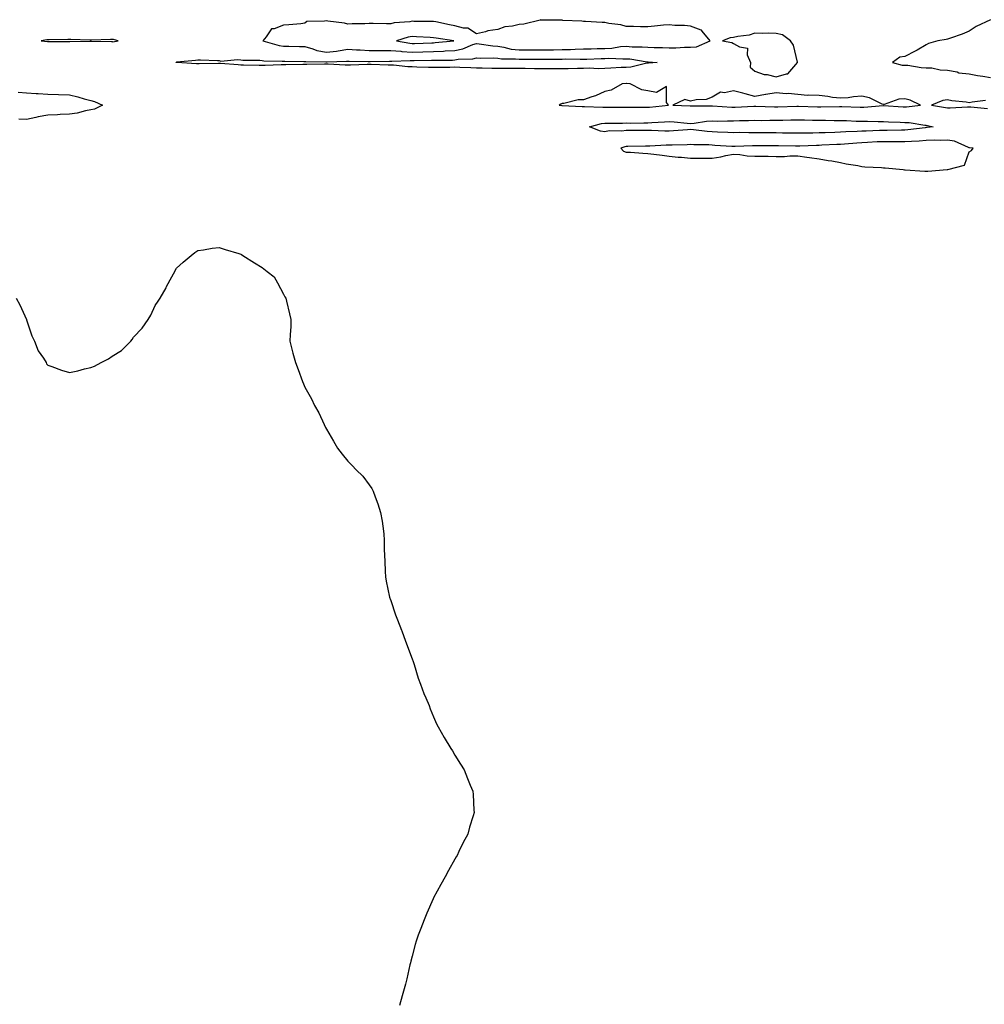
# Model space of a CAD drawing. Units: inches. Extents: x 973763 to 976403, y 7340138 to 7342778.
# Drawn here: x 974845 to 975295, y 7340773 to 7341232 of the extents above; entities that cross this region are included whole.
import ezdxf

# ---------------------------------------------------------------- set-up
doc = ezdxf.new("R2010")
doc.units = ezdxf.units.IN
doc.header["$MEASUREMENT"] = 0
doc.layers.add('Contour_97377340', color=7, linetype='Continuous', true_color=0xa0328a)

msp = doc.modelspace()

# ---------------------------------------------------------------- linework, layer by layer
at = {"layer": 'Contour_97377340'}
for points in [[(975158.05, 7341219.06, 3290), (975160.82, 7341219.15, 3290), (975167.19, 7341221.92, 3290), (975163.51, 7341226.46, 3290), (975163.17, 7341227.04, 3290), (975162.95, 7341227.02, 3290), (975158.05, 7341228.77, 3290), (975155.21, 7341229.07, 3290), (975150.75, 7341229.22, 3290), (975148.05, 7341229.47, 3290), (975145.39, 7341229.27, 3290), (975141.16, 7341228.82, 3290), (975138.05, 7341228.59, 3290), (975134.74, 7341228.6, 3290), (975131.35, 7341228.61, 3290), (975128.05, 7341228.63, 3290), (975125.56, 7341229.43, 3290), (975119.86, 7341230.12, 3290), (975118.05, 7341230.54, 3290), (975116.74, 7341230.61, 3290), (975108.94, 7341231.03, 3290), (975108.05, 7341231.08, 3290), (975107.28, 7341231.15, 3290), (975098.41, 7341231.55, 3290), (975098.05, 7341231.59, 3290), (975097.73, 7341231.6, 3290), (975088.26, 7341231.71, 3290), (975088.05, 7341231.72, 3290), (975087.82, 7341231.69, 3290), (975080.14, 7341229.84, 3290), (975078.05, 7341229.59, 3290), (975074.96, 7341228.84, 3290), (975071.41, 7341228.56, 3290), (975068.05, 7341227.29, 3290), (975063.38, 7341226.59, 3290), (975062.33, 7341226.19, 3290), (975058.05, 7341225.24, 3290), (975054.1, 7341227.98, 3290), (975052.11, 7341227.86, 3290), (975048.05, 7341228.94, 3290), (975045.52, 7341229.4, 3290), (975039.17, 7341230.79, 3290), (975038.05, 7341231.01, 3290), (975037.17, 7341231.04, 3290), (975028.9, 7341231.08, 3290), (975028.05, 7341231.1, 3290), (975027.05, 7341230.93, 3290), (975019.62, 7341230.35, 3290), (975018.05, 7341230, 3290), (975016.11, 7341229.97, 3290), (975009.93, 7341230.04, 3290), (975008.05, 7341230.01, 3290), (975006.01, 7341229.88, 3290), (975000.05, 7341229.92, 3290), (974998.05, 7341229.77, 3290), (974996.43, 7341230.3, 3290), (974988.77, 7341231.19, 3290), (974988.05, 7341231.37, 3290), (974987.23, 7341231.1, 3290), (974978.97, 7341231, 3290), (974978.05, 7341230.18, 3290), (974976.12, 7341229.99, 3290), (974970.5, 7341229.47, 3290), (974968.05, 7341229.23, 3290), (974963.69, 7341227.56, 3290), (974962.42, 7341227.55, 3290), (974959.94, 7341223.81, 3290), (974958.37, 7341221.92, 3290), (974965.97, 7341219.84, 3290), (974968.05, 7341219.58, 3290), (974970.44, 7341219.53, 3290), (974975.49, 7341219.37, 3290), (974978.05, 7341219.32, 3290), (974981.66, 7341218.31, 3290), (974983.6, 7341217.47, 3290), (974988.05, 7341216.67, 3290), (974992.75, 7341217.22, 3290), (974993.53, 7341217.4, 3290), (974998.05, 7341218.05, 3290), (975002.12, 7341217.85, 3290), (975003.85, 7341217.72, 3290), (975008.05, 7341217.53, 3290), (975012.45, 7341217.52, 3290), (975013.62, 7341217.49, 3290), (975018.05, 7341217.48, 3290), (975022.84, 7341217.13, 3290), (975023.2, 7341217.07, 3290), (975028.05, 7341216.78, 3290), (975033.03, 7341216.9, 3290), (975033.07, 7341216.9, 3290), (975038.05, 7341217.03, 3290), (975042.73, 7341217.24, 3290), (975043.43, 7341217.31, 3290), (975048.05, 7341217.53, 3290), (975051.74, 7341218.23, 3290), (975056.36, 7341220.24, 3290), (975058.05, 7341220.72, 3290), (975059.35, 7341220.62, 3290), (975065.76, 7341219.63, 3290), (975068.05, 7341219.48, 3290), (975070.91, 7341219.06, 3290), (975074.31, 7341218.18, 3290), (975078.05, 7341217.76, 3290), (975082.22, 7341217.75, 3290), (975083.86, 7341217.74, 3290), (975088.05, 7341217.73, 3290), (975092.17, 7341217.79, 3290), (975093.99, 7341217.85, 3290), (975098.05, 7341217.92, 3290), (975101.98, 7341217.99, 3290), (975104.25, 7341218.12, 3290), (975108.05, 7341218.19, 3290), (975111.68, 7341218.28, 3290), (975114.47, 7341218.34, 3290), (975118.05, 7341218.42, 3290), (975121.36, 7341218.61, 3290), (975125.4, 7341219.28, 3290), (975128.05, 7341219.46, 3290), (975130.72, 7341219.26, 3290), (975135.39, 7341219.27, 3290), (975138.05, 7341219.03, 3290), (975141.05, 7341218.92, 3290), (975144.97, 7341218.84, 3290), (975148.05, 7341218.72, 3290), (975151.21, 7341218.76, 3290), (975155.16, 7341219.02, 3290)], [(974888.05, 7341221.65, 3290), (974888.37, 7341221.6, 3290), (974890.83, 7341221.92, 3290), (974888.72, 7341222.59, 3290), (974888.05, 7341222.66, 3290), (974887.32, 7341222.65, 3290), (974878.42, 7341222.29, 3290), (974878.05, 7341222.28, 3290), (974877.69, 7341222.28, 3290), (974868.72, 7341222.59, 3290), (974868.05, 7341222.59, 3290), (974867.38, 7341222.59, 3290), (974858.56, 7341222.43, 3290), (974858.05, 7341222.43, 3290), (974857.57, 7341222.4, 3290), (974854.84, 7341221.92, 3290), (974857.88, 7341221.75, 3290), (974858.05, 7341221.74, 3290), (974858.23, 7341221.74, 3290), (974867.81, 7341221.68, 3290), (974868.05, 7341221.67, 3290), (974868.29, 7341221.67, 3290), (974877.92, 7341221.79, 3290), (974878.18, 7341221.79, 3290), (974887.79, 7341221.65, 3290)], [(975038.05, 7341221.11, 3291), (975038.82, 7341221.15, 3291), (975047.61, 7341221.92, 3291), (975039.31, 7341223.17, 3291), (975038.05, 7341223.42, 3291), (975036.5, 7341223.48, 3291), (975030.04, 7341223.92, 3291), (975028.05, 7341223.99, 3291), (975026.29, 7341223.67, 3291), (975020.8, 7341221.92, 3291), (975026.96, 7341220.83, 3291), (975028.05, 7341220.76, 3291), (975029.18, 7341220.79, 3291), (975037.22, 7341221.09, 3291)], [(975198.05, 7341205.26, 3290), (975202.77, 7341206.64, 3290), (975203.42, 7341206.55, 3290), (975207.12, 7341210.99, 3290), (975207.98, 7341211.92, 3290), (975207.93, 7341212.03, 3290), (975206.08, 7341219.95, 3290), (975204.62, 7341221.92, 3290), (975200.97, 7341224.84, 3290), (975198.05, 7341225.36, 3290), (975194.44, 7341225.53, 3290), (975191.56, 7341225.43, 3290), (975188.05, 7341225.61, 3290), (975185.34, 7341224.63, 3290), (975180.15, 7341224.02, 3290), (975178.05, 7341223.49, 3290), (975176.55, 7341223.42, 3290), (975172.89, 7341221.92, 3290), (975177.33, 7341221.2, 3290), (975178.05, 7341220.78, 3290), (975180.83, 7341219.14, 3290), (975184.69, 7341218.56, 3290), (975184.5, 7341215.47, 3290), (975186.05, 7341211.92, 3290), (975185.9, 7341209.78, 3290), (975188.05, 7341207.78, 3290), (975192.4, 7341206.27, 3290), (975193.76, 7341206.21, 3290)], [(975138.05, 7341211.55, 3289), (975137.64, 7341211.51, 3289), (975130.19, 7341209.78, 3289), (975128.05, 7341209.63, 3289), (975125.61, 7341209.48, 3289), (975120.78, 7341209.19, 3289), (975118.05, 7341209.03, 3289), (975115.11, 7341208.98, 3289), (975110.77, 7341209.19, 3289), (975108.05, 7341209.14, 3289), (975105.27, 7341209.14, 3289), (975100.97, 7341209, 3289), (975098.05, 7341209, 3289), (975095.11, 7341208.98, 3289), (975091, 7341208.97, 3289), (975088.05, 7341208.95, 3289), (975085.13, 7341209, 3289), (975080.89, 7341209.08, 3289), (975078.05, 7341209.13, 3289), (975075.21, 7341209.08, 3289), (975070.9, 7341209.06, 3289), (975068.05, 7341209.02, 3289), (975065.21, 7341209.08, 3289), (975060.77, 7341209.2, 3289), (975058.05, 7341209.25, 3289), (975055.5, 7341209.37, 3289), (975050.39, 7341209.58, 3289), (975048.05, 7341209.68, 3289), (975045.69, 7341209.56, 3289), (975040.34, 7341209.63, 3289), (975038.05, 7341209.49, 3289), (975035.69, 7341209.56, 3289), (975030.24, 7341209.73, 3289), (975028.05, 7341209.8, 3289), (975026, 7341209.87, 3289), (975019.39, 7341210.59, 3289), (975018.05, 7341210.64, 3289), (975016.82, 7341210.69, 3289), (975009.01, 7341210.96, 3289), (975008.05, 7341211, 3289), (975007.11, 7341210.98, 3289), (974999.29, 7341210.68, 3289), (974998.05, 7341210.66, 3289), (974996.77, 7341210.64, 3289), (974988.8, 7341211.17, 3289), (974988.05, 7341211.15, 3289), (974987.22, 7341211.09, 3289), (974978.96, 7341211.01, 3289), (974978.05, 7341210.93, 3289), (974977.08, 7341210.95, 3289), (974969.13, 7341210.84, 3289), (974968.05, 7341210.86, 3289), (974966.92, 7341210.79, 3289), (974959.41, 7341210.56, 3289), (974958.05, 7341210.47, 3289), (974956.68, 7341210.55, 3289), (974949.34, 7341210.64, 3289), (974948.05, 7341210.7, 3289), (974946.9, 7341210.77, 3289), (974938.55, 7341211.42, 3289), (974938.05, 7341211.45, 3289), (974937.61, 7341211.48, 3289), (974928.68, 7341211.28, 3289), (974928.05, 7341211.31, 3289), (974927.44, 7341211.32, 3289), (974918.16, 7341211.82, 3289), (974918.05, 7341211.82, 3289), (974917.97, 7341211.84, 3289), (974917.85, 7341211.92, 3289), (974917.95, 7341212.02, 3289), (974918.05, 7341212.09, 3289), (974918.26, 7341212.12, 3289), (974927, 7341212.98, 3289), (974928.05, 7341213.17, 3289), (974929.27, 7341213.15, 3289), (974937.16, 7341212.81, 3289), (974938.05, 7341212.79, 3289), (974938.69, 7341212.57, 3289), (974946.62, 7341213.35, 3289), (974948.05, 7341213.1, 3289), (974949.05, 7341212.92, 3289), (974956.99, 7341212.98, 3289), (974958.05, 7341212.84, 3289), (974958.84, 7341212.71, 3289), (974967.41, 7341212.56, 3289), (974968.05, 7341212.48, 3289), (974968.6, 7341212.47, 3289), (974977.57, 7341212.4, 3289), (974978.05, 7341212.39, 3289), (974978.42, 7341212.29, 3289), (974987.72, 7341212.25, 3289), (974988.05, 7341212.19, 3289), (974988.36, 7341212.23, 3289), (974997.47, 7341212.49, 3289), (974998.05, 7341212.57, 3289), (974998.67, 7341212.55, 3289), (975007.6, 7341212.37, 3289), (975008.05, 7341212.35, 3289), (975008.48, 7341212.35, 3289), (975017.47, 7341212.5, 3289), (975018.05, 7341212.49, 3289), (975018.59, 7341212.45, 3289), (975027.12, 7341212.85, 3289), (975028.05, 7341212.79, 3289), (975028.95, 7341212.81, 3289), (975037.05, 7341212.92, 3289), (975038.05, 7341212.95, 3289), (975039.12, 7341212.99, 3289), (975046.93, 7341213.05, 3289), (975048.05, 7341213.1, 3289), (975049.51, 7341213.38, 3289), (975056.41, 7341213.56, 3289), (975058.05, 7341214.03, 3289), (975060.01, 7341213.88, 3289), (975065.97, 7341214, 3289), (975068.05, 7341213.87, 3289), (975069.75, 7341213.61, 3289), (975076.37, 7341213.6, 3289), (975078.05, 7341213.4, 3289), (975079.53, 7341213.4, 3289), (975086.5, 7341213.47, 3289), (975088.05, 7341213.47, 3289), (975089.62, 7341213.5, 3289), (975096.48, 7341213.49, 3289), (975098.05, 7341213.51, 3289), (975099.67, 7341213.54, 3289), (975106.55, 7341213.42, 3289), (975108.05, 7341213.45, 3289), (975109.61, 7341213.49, 3289), (975116.29, 7341213.68, 3289), (975118.05, 7341213.72, 3289), (975119.96, 7341213.83, 3289), (975126.41, 7341213.56, 3289), (975128.05, 7341213.67, 3289), (975129.68, 7341213.55, 3289), (975137.78, 7341212.19, 3289), (975138.05, 7341212.16, 3289), (975138.28, 7341212.16, 3289), (975142.46, 7341211.92, 3289), (975138.39, 7341211.58, 3289)], [(975138.05, 7341190.98, 3290), (975138.93, 7341191.04, 3290), (975147.67, 7341191.92, 3290), (975146.74, 7341193.23, 3290), (975146.78, 7341200.66, 3290), (975142.1, 7341197.87, 3290), (975138.05, 7341198.69, 3290), (975135.22, 7341199.09, 3290), (975129.87, 7341201.92, 3290), (975128.16, 7341202.03, 3290), (975128.05, 7341202.02, 3290), (975127.95, 7341202.02, 3290), (975126.14, 7341201.92, 3290), (975120.93, 7341199.04, 3290), (975118.05, 7341198.4, 3290), (975113.66, 7341196.31, 3290), (975112.02, 7341195.89, 3290), (975108.05, 7341194.5, 3290), (975105.52, 7341194.45, 3290), (975098.88, 7341192.75, 3290), (975098.05, 7341192.73, 3290), (975097.44, 7341192.52, 3290), (975096.67, 7341191.92, 3290), (975097.94, 7341191.81, 3290), (975098.05, 7341191.81, 3290), (975098.17, 7341191.8, 3290), (975107.5, 7341191.38, 3290), (975108.05, 7341191.34, 3290), (975108.57, 7341191.41, 3290), (975117.16, 7341191.04, 3290), (975118.05, 7341191.12, 3290), (975118.84, 7341191.12, 3290), (975127.24, 7341191.11, 3290), (975128.05, 7341191.12, 3290), (975128.86, 7341191.11, 3290), (975137.11, 7341190.98, 3290)], [(975258.05, 7341191.18, 3290), (975258.81, 7341191.15, 3290), (975265.44, 7341191.92, 3290), (975260.48, 7341194.35, 3290), (975258.05, 7341194.99, 3290), (975255.22, 7341194.75, 3290), (975248.43, 7341192.31, 3290), (975248.05, 7341192.25, 3290), (975247.54, 7341192.43, 3290), (975241.52, 7341195.39, 3290), (975238.05, 7341196.18, 3290), (975234.03, 7341195.94, 3290), (975231.59, 7341195.46, 3290), (975228.05, 7341195.18, 3290), (975224.35, 7341195.62, 3290), (975222.15, 7341196.02, 3290), (975218.05, 7341196.43, 3290), (975213.31, 7341196.66, 3290), (975212.58, 7341196.45, 3290), (975208.05, 7341196.89, 3290), (975203.61, 7341197.47, 3290), (975202.63, 7341197.34, 3290), (975198.05, 7341197.72, 3290), (975193.11, 7341196.97, 3290), (975193, 7341196.97, 3290), (975188.05, 7341196.03, 3290), (975183.48, 7341197.34, 3290), (975182.42, 7341197.55, 3290), (975178.05, 7341198.65, 3290), (975173.85, 7341197.73, 3290), (975171.99, 7341197.98, 3290), (975168.05, 7341195.65, 3290), (975165.38, 7341194.59, 3290), (975160.61, 7341194.48, 3290), (975158.05, 7341193.9, 3290), (975155.36, 7341194.61, 3290), (975149.77, 7341191.92, 3290), (975157.85, 7341191.73, 3290), (975158.05, 7341191.71, 3290), (975158.24, 7341191.73, 3290), (975167.84, 7341191.71, 3290), (975168.05, 7341191.73, 3290), (975168.25, 7341191.72, 3290), (975177.23, 7341191.09, 3290), (975178.05, 7341191.08, 3290), (975178.86, 7341191.1, 3290), (975187.58, 7341191.45, 3290), (975188.05, 7341191.47, 3290), (975188.51, 7341191.46, 3290), (975197.29, 7341191.16, 3290), (975198.05, 7341191.15, 3290), (975198.8, 7341191.17, 3290), (975207.62, 7341191.49, 3290), (975208.05, 7341191.5, 3290), (975208.48, 7341191.49, 3290), (975217.3, 7341191.17, 3290), (975218.05, 7341191.15, 3290), (975218.81, 7341191.15, 3290), (975227.54, 7341191.42, 3290), (975228.05, 7341191.42, 3290), (975228.58, 7341191.4, 3290), (975237.22, 7341191.09, 3290), (975238.05, 7341191.06, 3290), (975238.89, 7341191.08, 3290), (975248, 7341191.87, 3290), (975248.05, 7341191.87, 3290), (975248.1, 7341191.87, 3290), (975257.34, 7341191.21, 3290)], [(975268.05, 7341181.5, 3289), (975267.6, 7341181.47, 3289), (975259.51, 7341180.46, 3289), (975258.05, 7341180.36, 3289), (975256.49, 7341180.35, 3289), (975249.77, 7341180.2, 3289), (975248.05, 7341180.2, 3289), (975246.25, 7341180.12, 3289), (975240.05, 7341179.92, 3289), (975238.05, 7341179.84, 3289), (975235.83, 7341179.7, 3289), (975230.45, 7341179.52, 3289), (975228.05, 7341179.37, 3289), (975225.39, 7341179.26, 3289), (975220.82, 7341179.15, 3289), (975218.05, 7341179.04, 3289), (975215.1, 7341178.98, 3289), (975211.03, 7341178.94, 3289), (975208.05, 7341178.87, 3289), (975205.05, 7341178.92, 3289), (975200.99, 7341178.98, 3289), (975198.05, 7341179.03, 3289), (975195.18, 7341179.05, 3289), (975190.86, 7341179.11, 3289), (975188.05, 7341179.12, 3289), (975185.22, 7341179.09, 3289), (975180.8, 7341179.17, 3289), (975178.05, 7341179.13, 3289), (975175.39, 7341179.26, 3289), (975170.56, 7341179.41, 3289), (975168.05, 7341179.53, 3289), (975165.8, 7341179.68, 3289), (975159.47, 7341180.5, 3289), (975158.05, 7341180.61, 3289), (975156.66, 7341180.53, 3289), (975150, 7341179.97, 3289), (975148.05, 7341179.86, 3289), (975145.99, 7341179.86, 3289), (975139.8, 7341180.17, 3289), (975138.05, 7341180.17, 3289), (975136.28, 7341180.15, 3289), (975129.79, 7341180.18, 3289), (975128.05, 7341180.16, 3289), (975126.01, 7341179.87, 3289), (975120.02, 7341179.95, 3289), (975118.05, 7341179.56, 3289), (975116.04, 7341179.9, 3289), (975110.81, 7341181.92, 3289), (975116.54, 7341183.43, 3289), (975118.05, 7341183.58, 3289), (975119.72, 7341183.59, 3289), (975126.31, 7341183.66, 3289), (975128.05, 7341183.67, 3289), (975129.79, 7341183.66, 3289), (975136.28, 7341183.68, 3289), (975138.05, 7341183.67, 3289), (975139.94, 7341183.82, 3289), (975145.83, 7341184.14, 3289), (975148.05, 7341184.31, 3289), (975150.31, 7341184.18, 3289), (975156.4, 7341183.58, 3289), (975158.05, 7341183.47, 3289), (975159.73, 7341183.6, 3289), (975165.5, 7341184.47, 3289), (975168.05, 7341184.64, 3289), (975170.73, 7341184.59, 3289), (975175.24, 7341184.74, 3289), (975178.05, 7341184.69, 3289), (975180.9, 7341184.77, 3289), (975185.12, 7341184.84, 3289), (975188.05, 7341184.93, 3289), (975191.03, 7341184.9, 3289), (975195.01, 7341184.96, 3289), (975198.05, 7341184.93, 3289), (975201.14, 7341185.01, 3289), (975204.92, 7341185.06, 3289), (975208.05, 7341185.14, 3289), (975211.19, 7341185.07, 3289), (975214.93, 7341185.04, 3289), (975218.05, 7341184.97, 3289), (975221.1, 7341184.97, 3289), (975225.11, 7341184.86, 3289), (975228.05, 7341184.86, 3289), (975230.89, 7341184.76, 3289), (975235.39, 7341184.58, 3289), (975238.05, 7341184.47, 3289), (975240.66, 7341184.53, 3289), (975245.65, 7341184.32, 3289), (975248.05, 7341184.38, 3289), (975250.38, 7341184.26, 3289), (975255.89, 7341184.08, 3289), (975258.05, 7341183.97, 3289), (975260.05, 7341183.92, 3289), (975267.36, 7341182.61, 3289), (975268.05, 7341182.59, 3289), (975268.62, 7341182.49, 3289), (975271.32, 7341181.92, 3289), (975268.45, 7341181.52, 3289)], [(975268.05, 7341161.18, 3290), (975268.75, 7341161.22, 3290), (975277.8, 7341161.92, 3290), (975278.05, 7341161.93, 3290), (975278.07, 7341161.94, 3290), (975285.93, 7341164.03, 3290), (975288.05, 7341170.16, 3290), (975289.14, 7341170.83, 3290), (975290, 7341171.92, 3290), (975288.25, 7341172.12, 3290), (975288.05, 7341172.13, 3290), (975287.76, 7341172.21, 3290), (975281.25, 7341175.13, 3290), (975278.05, 7341175.66, 3290), (975274.5, 7341175.48, 3290), (975271.73, 7341175.61, 3290), (975268.05, 7341175.45, 3290), (975264.78, 7341175.19, 3290), (975261.23, 7341175.1, 3290), (975258.05, 7341174.87, 3290), (975255.1, 7341174.87, 3290), (975251.08, 7341174.94, 3290), (975248.05, 7341174.94, 3290), (975245.16, 7341174.82, 3290), (975240.71, 7341174.57, 3290), (975238.05, 7341174.46, 3290), (975235.66, 7341174.31, 3290), (975229.93, 7341173.8, 3290), (975228.05, 7341173.68, 3290), (975226.35, 7341173.62, 3290), (975219.38, 7341173.25, 3290), (975218.05, 7341173.19, 3290), (975216.8, 7341173.17, 3290), (975209.01, 7341172.87, 3290), (975208.05, 7341172.85, 3290), (975207.1, 7341172.87, 3290), (975199.15, 7341173.03, 3290), (975198.05, 7341173.05, 3290), (975196.92, 7341173.05, 3290), (975189.18, 7341173.05, 3290), (975188.05, 7341173.06, 3290), (975186.93, 7341173.04, 3290), (975178.82, 7341172.7, 3290), (975178.05, 7341172.69, 3290), (975177.25, 7341172.73, 3290), (975169.37, 7341173.24, 3290), (975168.05, 7341173.3, 3290), (975166.57, 7341173.4, 3290), (975159.61, 7341173.49, 3290), (975158.05, 7341173.6, 3290), (975156.45, 7341173.52, 3290), (975149.51, 7341173.38, 3290), (975148.05, 7341173.31, 3290), (975146.66, 7341173.3, 3290), (975139.03, 7341172.9, 3290), (975138.05, 7341172.9, 3290), (975137.08, 7341172.88, 3290), (975128.77, 7341172.64, 3290), (975128.05, 7341172.63, 3290), (975127.42, 7341172.55, 3290), (975125.56, 7341171.92, 3290), (975126.68, 7341170.55, 3290), (975128.05, 7341170.11, 3290), (975129.96, 7341170.01, 3290), (975135.72, 7341169.59, 3290), (975138.05, 7341169.47, 3290), (975140.85, 7341169.12, 3290), (975144.71, 7341168.58, 3290), (975148.05, 7341168.18, 3290), (975152.18, 7341167.79, 3290), (975153.83, 7341167.7, 3290), (975158.05, 7341167.25, 3290), (975162.76, 7341167.21, 3290), (975163.36, 7341167.23, 3290), (975168.05, 7341167.19, 3290), (975172.11, 7341167.86, 3290), (975174.55, 7341168.43, 3290), (975178.05, 7341169.07, 3290), (975181.07, 7341168.91, 3290), (975184.52, 7341168.39, 3290), (975188.05, 7341168.23, 3290), (975191.8, 7341168.17, 3290), (975194.29, 7341168.17, 3290), (975198.05, 7341168.1, 3290), (975201.88, 7341168.09, 3290), (975204.41, 7341168.28, 3290), (975208.05, 7341168.28, 3290), (975212.28, 7341167.69, 3290), (975213.63, 7341167.5, 3290), (975218.05, 7341166.91, 3290), (975222.3, 7341166.16, 3290), (975224.04, 7341165.94, 3290), (975228.05, 7341165.29, 3290), (975230.75, 7341164.61, 3290), (975236.13, 7341163.84, 3290), (975238.05, 7341163.44, 3290), (975239.41, 7341163.27, 3290), (975247.12, 7341162.84, 3290), (975248.05, 7341162.75, 3290), (975248.86, 7341162.73, 3290), (975257.35, 7341161.92, 3290), (975257.92, 7341161.8, 3290), (975258.05, 7341161.77, 3290), (975258.21, 7341161.76, 3290), (975267.36, 7341161.22, 3290)]]:
    msp.add_polyline3d(points, close=True, dxfattribs=at)
for points in [[(975297.98, 7341231.86, 3290), (975291.33, 7341228.64, 3290), (975288.05, 7341226.45, 3290), (975284.85, 7341225.13, 3290), (975279.33, 7341223.2, 3290), (975278.05, 7341222.72, 3290), (975277.37, 7341222.6, 3290), (975273.51, 7341221.92, 3290), (975269.17, 7341220.8, 3290), (975268.05, 7341220.06, 3290), (975263.81, 7341217.69, 3290), (975262.85, 7341217.12, 3290), (975258.05, 7341214.74, 3290), (975255.66, 7341214.31, 3290), (975252.38, 7341211.92, 3290), (975256.79, 7341210.66, 3290), (975258.05, 7341210.61, 3290), (975259.41, 7341210.57, 3290), (975265.64, 7341209.5, 3290), (975268.05, 7341209.44, 3290), (975270.62, 7341209.35, 3290), (975274.56, 7341208.43, 3290), (975278.05, 7341208.35, 3290), (975282.51, 7341207.46, 3290), (975283.25, 7341207.12, 3290), (975288.05, 7341206.64, 3290), (975291.93, 7341205.8, 3290), (975294.43, 7341205.54, 3290), (975298.05, 7341204.89, 3290)], [(974844.14, 7341198.01, 3289), (974848.05, 7341197.69, 3289), (974852.56, 7341197.4, 3289), (974853.54, 7341197.41, 3289), (974858.05, 7341197.08, 3289), (974863.05, 7341196.92, 3289), (974868.05, 7341196.75, 3289), (974872.01, 7341195.88, 3289), (974875.04, 7341194.93, 3289), (974878.05, 7341194.16, 3289), (974879.86, 7341193.73, 3289), (974883.55, 7341191.92, 3289), (974879.81, 7341190.17, 3289), (974878.05, 7341189.87, 3289), (974875.53, 7341189.41, 3289), (974871.65, 7341188.32, 3289), (974868.05, 7341187.78, 3289), (974863.74, 7341187.61, 3289), (974862.45, 7341187.51, 3289), (974858.05, 7341187.35, 3289), (974853.46, 7341186.51, 3289), (974852.38, 7341186.25, 3289), (974848.05, 7341185.37, 3289), (974844.54, 7341185.43, 3289)], [(975295.74, 7341194.23, 3290), (975289.44, 7341193.31, 3290), (975288.05, 7341193.06, 3290), (975286.65, 7341193.32, 3290), (975280.07, 7341193.94, 3290), (975278.05, 7341194.42, 3290), (975275.74, 7341194.23, 3290), (975270.44, 7341191.92, 3290), (975277.04, 7341190.92, 3290), (975278.05, 7341190.73, 3290), (975279.23, 7341190.74, 3290), (975287.3, 7341191.17, 3290), (975288.05, 7341191.17, 3290), (975288.82, 7341191.14, 3290), (975296.59, 7341190.46, 3290)], [(974843.23, 7341101.92, 3289), (974844.94, 7341098.81, 3289), (974848, 7341091.97, 3289), (974848.03, 7341091.9, 3289), (974848.05, 7341091.84, 3289), (974850.55, 7341084.42, 3289), (974851.76, 7341081.92, 3289), (974853.53, 7341077.4, 3289), (974855.95, 7341074.02, 3289), (974857.28, 7341071.92, 3289), (974857.44, 7341071.31, 3289), (974858.05, 7341070.74, 3289), (974859.86, 7341070.11, 3289), (974864.43, 7341068.3, 3289), (974868.05, 7341067.21, 3289), (974872, 7341067.97, 3289), (974875.08, 7341068.95, 3289), (974878.05, 7341069.67, 3289), (974879.74, 7341070.23, 3289), (974882.83, 7341071.92, 3289), (974886.36, 7341073.61, 3289), (974888.05, 7341074.85, 3289), (974892.38, 7341077.59, 3289), (974896.8, 7341081.92, 3289), (974897.38, 7341082.59, 3289), (974898.05, 7341083.69, 3289), (974902.07, 7341087.89, 3289), (974904.83, 7341091.92, 3289), (974906.03, 7341093.94, 3289), (974908.05, 7341098.56, 3289), (974909.48, 7341100.49, 3289), (974910.37, 7341101.92, 3289), (974913.18, 7341106.8, 3289), (974913.44, 7341107.32, 3289), (974915.95, 7341111.92, 3289), (974916.73, 7341113.23, 3289), (974918.05, 7341115.94, 3289), (974921.18, 7341118.79, 3289), (974924.98, 7341121.92, 3289), (974926.64, 7341123.32, 3289), (974928.05, 7341124.24, 3289), (974930.67, 7341124.53, 3289), (974934.74, 7341125.23, 3289), (974938.05, 7341125.58, 3289), (974940.78, 7341124.65, 3289), (974947.2, 7341122.77, 3289), (974948.05, 7341122.51, 3289), (974948.42, 7341122.29, 3289), (974949.11, 7341121.92, 3289), (974954.5, 7341118.37, 3289), (974958.05, 7341116.25, 3289), (974960.47, 7341114.34, 3289), (974963.61, 7341111.92, 3289), (974965.24, 7341109.11, 3289), (974968.05, 7341103.74, 3289), (974968.67, 7341102.55, 3289), (974969.04, 7341101.92, 3289), (974969.39, 7341100.59, 3289), (974970.76, 7341094.63, 3289), (974971.47, 7341091.92, 3289), (974971.38, 7341088.59, 3289), (974971.08, 7341084.95, 3289), (974970.95, 7341081.92, 3289), (974971.9, 7341078.07, 3289), (974972.36, 7341076.22, 3289), (974973.57, 7341071.92, 3289), (974974.86, 7341068.73, 3289), (974976.92, 7341063.06, 3289), (974977.31, 7341061.92, 3289), (974978.05, 7341060.41, 3289), (974981.1, 7341054.96, 3289), (974982.56, 7341051.92, 3289), (974984.58, 7341048.45, 3289), (974987, 7341042.97, 3289), (974987.49, 7341041.92, 3289), (974987.69, 7341041.56, 3289), (974988.05, 7341040.78, 3289), (974991.35, 7341035.22, 3289), (974993.3, 7341031.92, 3289), (974995.35, 7341029.23, 3289), (974998.05, 7341025.83, 3289), (975000.05, 7341023.92, 3289), (975001.97, 7341021.92, 3289), (975005, 7341018.88, 3289), (975008.05, 7341014.92, 3289), (975009.25, 7341013.12, 3289), (975009.82, 7341011.92, 3289), (975010.77, 7341009.19, 3289), (975012.12, 7341005.99, 3289), (975013.23, 7341001.92, 3289), (975014.03, 7340997.9, 3289), (975014.33, 7340995.64, 3289), (975014.93, 7340991.92, 3289), (975015.03, 7340988.9, 3289), (975015.07, 7340984.9, 3289), (975015.19, 7340981.92, 3289), (975015.31, 7340979.18, 3289), (975015.55, 7340974.42, 3289), (975015.66, 7340971.92, 3289), (975016, 7340969.86, 3289), (975017.51, 7340962.46, 3289), (975017.61, 7340961.92, 3289), (975017.74, 7340961.61, 3289), (975018.05, 7340960.87, 3289), (975020.37, 7340954.25, 3289), (975021.17, 7340951.92, 3289), (975023.12, 7340946.98, 3289), (975023.19, 7340946.78, 3289), (975024.9, 7340941.92, 3289), (975028.05, 7340933.74, 3289), (975028.52, 7340932.38, 3289), (975028.68, 7340931.92, 3289), (975029.01, 7340930.97, 3289), (975030.84, 7340924.71, 3289), (975031.93, 7340921.92, 3289), (975033.58, 7340917.45, 3289), (975034.48, 7340915.49, 3289), (975035.97, 7340911.92, 3289), (975036.49, 7340910.36, 3289), (975038.05, 7340906.66, 3289), (975039.44, 7340903.31, 3289), (975040.22, 7340901.92, 3289), (975043.05, 7340896.92, 3289), (975046.16, 7340891.92, 3289), (975046.84, 7340890.71, 3289), (975048.05, 7340888.81, 3289), (975050.68, 7340884.55, 3289), (975052.3, 7340881.92, 3289), (975053.93, 7340877.8, 3289), (975055.19, 7340874.78, 3289), (975056.38, 7340871.92, 3289), (975056.51, 7340870.38, 3289), (975056.91, 7340863.06, 3289), (975057, 7340861.92, 3289), (975056.62, 7340860.49, 3289), (975054.91, 7340855.07, 3289), (975054.05, 7340851.92, 3289), (975051.92, 7340848.06, 3289), (975049.92, 7340843.8, 3289), (975049.03, 7340841.92, 3289), (975048.67, 7340841.3, 3289), (975048.05, 7340840.19, 3289), (975044.97, 7340834.99, 3289), (975043.43, 7340831.92, 3289), (975041.53, 7340828.45, 3289), (975038.05, 7340822.12, 3289), (975037.97, 7340821.99, 3289), (975037.94, 7340821.92, 3289), (975037.85, 7340821.72, 3289), (975034.95, 7340815.02, 3289), (975033.62, 7340811.92, 3289), (975032.06, 7340807.9, 3289), (975030.91, 7340804.78, 3289), (975029.92, 7340801.92, 3289), (975029.53, 7340800.44, 3289), (975028.05, 7340794.96, 3289), (975027.41, 7340792.57, 3289), (975027.24, 7340791.92, 3289), (975026.99, 7340790.86, 3289), (975025.55, 7340784.42, 3289), (975024.95, 7340781.92, 3289), (975023.71, 7340777.59, 3289), (975023.44, 7340776.53, 3289), (975022.1, 7340771.92, 3289)]]:
    msp.add_polyline3d(points, dxfattribs=at)

doc.saveas('drawing.dxf')
